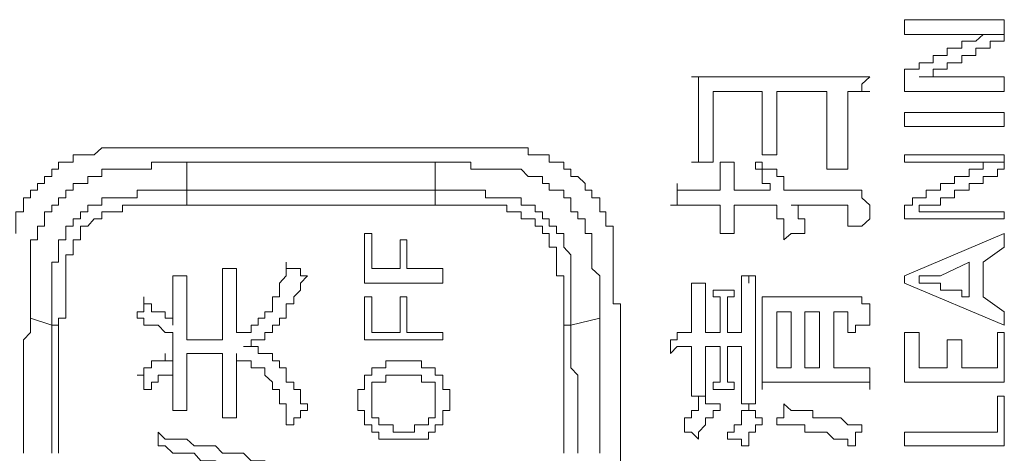
# Model space of a CAD drawing. Units: inches. Extents: x -809 to 1394, y -1366 to 282.
# Drawn here: x -635 to -618, y -518 to -510 of the extents above; entities that cross this region are included whole.
import ezdxf

# ---------------------------------------------------------------- set-up
doc = ezdxf.new("R2010")
doc.units = ezdxf.units.IN
doc.header["$MEASUREMENT"] = 0
doc.layers.add('图层 1', color=7, linetype='Continuous')

msp = doc.modelspace()

# ---------------------------------------------------------------- linework, layer by layer
at = {"layer": '图层 1', "color": 7, "lineweight": 9}
for points in [[(-618.115, -510.603), (-618.115, -510.483), (-618.115, -510.354), (-618.115, -510.225), (-618.231, -510.225), (-618.36, -510.225), (-618.485, -510.225), (-618.614, -510.225), (-618.73, -510.225), (-618.859, -510.225), (-618.983, -510.225), (-619.112, -510.225), (-619.228, -510.225), (-619.357, -510.225), (-619.482, -510.225), (-619.602, -510.225), (-619.719, -510.225), (-619.856, -510.225), (-619.856, -510.354), (-619.856, -510.483)], [(-619.856, -510.483), (-619.719, -510.483), (-619.602, -510.483), (-619.482, -510.483), (-619.357, -510.483), (-619.228, -510.483), (-619.112, -510.483), (-618.983, -510.483), (-618.859, -510.483), (-618.73, -510.483), (-618.614, -510.483), (-618.485, -510.483), (-618.36, -510.483)], [(-618.36, -510.483), (-618.485, -510.483), (-618.614, -510.603), (-618.73, -510.603), (-618.859, -510.603), (-618.859, -510.724), (-618.983, -510.724), (-619.112, -510.724), (-619.112, -510.853), (-619.228, -510.853), (-619.357, -510.853), (-619.357, -510.982), (-619.482, -510.982), (-619.602, -510.982), (-619.602, -511.093), (-619.719, -511.093), (-619.856, -511.093)], [(-618.36, -510.483), (-618.115, -510.483)], [(-619.602, -511.222), (-619.482, -511.222), (-619.357, -511.222), (-619.357, -511.093), (-619.228, -511.093), (-619.112, -511.093), (-619.112, -510.982), (-618.983, -510.982), (-618.859, -510.982), (-618.859, -510.853), (-618.73, -510.853), (-618.614, -510.853), (-618.614, -510.724), (-618.485, -510.724), (-618.36, -510.724), (-618.36, -510.603), (-618.231, -510.603), (-618.115, -510.603)], [(-619.856, -511.093), (-619.856, -511.222), (-619.856, -511.351), (-619.856, -511.48), (-619.719, -511.48), (-619.602, -511.48), (-619.482, -511.48), (-619.357, -511.48), (-619.228, -511.48), (-619.112, -511.48), (-618.983, -511.48), (-618.859, -511.48), (-618.73, -511.48), (-618.614, -511.48), (-618.485, -511.48), (-618.36, -511.48), (-618.231, -511.48), (-618.115, -511.48), (-618.115, -511.351), (-618.115, -511.222), (-618.231, -511.222), (-618.36, -511.222), (-618.485, -511.222), (-618.614, -511.222), (-618.73, -511.222), (-618.859, -511.222), (-618.983, -511.222), (-619.112, -511.222), (-619.228, -511.222), (-619.357, -511.222), (-619.482, -511.222), (-619.602, -511.222)], [(-620.462, -511.222), (-620.6, -511.222), (-620.716, -511.222), (-620.845, -511.222), (-620.97, -511.222), (-621.09, -511.222), (-621.215, -511.222), (-621.344, -511.222), (-621.46, -511.222), (-621.597, -511.222), (-621.714, -511.222), (-621.834, -511.222), (-621.967, -511.222), (-622.088, -511.222), (-622.204, -511.222), (-622.341, -511.222), (-622.457, -511.222), (-622.578, -511.222), (-622.703, -511.222), (-622.831, -511.222), (-622.948, -511.222), (-623.077, -511.222), (-623.201, -511.222), (-623.33, -511.222), (-623.455, -511.222), (-623.575, -511.222)], [(-623.575, -511.222), (-623.455, -511.222), (-623.455, -511.351), (-623.455, -511.48), (-623.455, -511.592), (-623.455, -511.721), (-623.455, -511.85), (-623.455, -511.97), (-623.455, -512.091), (-623.455, -512.22), (-623.455, -512.34)], [(-620.462, -511.48), (-620.6, -511.48), (-620.6, -511.351), (-620.462, -511.222)], [(-619.602, -511.222), (-619.357, -511.222)], [(-623.201, -512.719), (-623.201, -512.59), (-623.201, -512.469), (-623.201, -512.34), (-623.201, -512.22), (-623.201, -512.091), (-623.201, -511.97), (-623.201, -511.85), (-623.201, -511.721), (-623.201, -511.592), (-623.201, -511.48), (-623.077, -511.48), (-622.948, -511.48), (-622.831, -511.48), (-622.703, -511.48), (-622.578, -511.48), (-622.457, -511.48), (-622.341, -511.48), (-622.341, -511.592), (-622.341, -511.721), (-622.341, -511.85), (-622.341, -511.97), (-622.341, -512.091), (-622.341, -512.22), (-622.341, -512.34), (-622.341, -512.469), (-622.341, -512.59)], [(-622.088, -512.59), (-622.088, -512.469), (-622.088, -512.34), (-622.088, -512.22), (-622.088, -512.091), (-622.088, -511.97), (-622.088, -511.85), (-622.088, -511.721), (-622.088, -511.592), (-622.088, -511.48), (-621.967, -511.48), (-621.834, -511.48), (-621.714, -511.48), (-621.597, -511.48), (-621.46, -511.48), (-621.344, -511.48), (-621.215, -511.48), (-621.215, -511.592), (-621.215, -511.721), (-621.215, -511.85), (-621.215, -511.97), (-621.215, -512.091), (-621.215, -512.22), (-621.215, -512.34), (-621.215, -512.469), (-621.215, -512.59), (-621.215, -512.719), (-621.215, -512.839)], [(-620.845, -512.839), (-620.845, -512.719), (-620.845, -512.59), (-620.845, -512.469), (-620.845, -512.34), (-620.845, -512.22), (-620.845, -512.091), (-620.845, -511.97), (-620.845, -511.85), (-620.845, -511.721), (-620.845, -511.592), (-620.845, -511.48)], [(-620.845, -511.48), (-620.716, -511.48), (-620.6, -511.48), (-620.462, -511.48)], [(-619.856, -511.85), (-619.856, -512.091)], [(-618.115, -511.85), (-619.856, -511.85)], [(-618.115, -512.091), (-618.115, -511.85)], [(-619.856, -512.091), (-618.115, -512.091)], [(-623.455, -512.34), (-623.455, -512.469), (-623.455, -512.59), (-623.455, -512.719), (-623.575, -512.719)], [(-632.888, -512.469), (-633.009, -512.469), (-633.142, -512.469), (-633.258, -512.469), (-633.379, -512.469), (-633.512, -512.469), (-633.632, -512.469), (-633.748, -512.469), (-633.877, -512.469), (-634.006, -512.59)], [(-632.39, -512.469), (-632.519, -512.469), (-632.635, -512.469), (-632.768, -512.469), (-632.888, -512.469)], [(-628.056, -512.469), (-628.172, -512.469), (-628.292, -512.469), (-628.417, -512.469), (-628.546, -512.469), (-628.662, -512.469), (-628.787, -512.469), (-628.915, -512.469), (-629.036, -512.469), (-629.161, -512.469), (-629.285, -512.469), (-629.406, -512.469), (-629.535, -512.469), (-629.659, -512.469), (-629.784, -512.469), (-629.904, -512.469), (-630.033, -512.469), (-630.158, -512.469), (-630.283, -512.469), (-630.403, -512.469), (-630.524, -512.469), (-630.657, -512.469), (-630.773, -512.469), (-630.893, -512.469), (-631.031, -512.469), (-631.147, -512.469), (-631.267, -512.469), (-631.401, -512.469), (-631.521, -512.469), (-631.637, -512.469), (-631.77, -512.469), (-631.891, -512.469), (-632.02, -512.469), (-632.145, -512.469), (-632.261, -512.469), (-632.39, -512.469)], [(-627.548, -512.469), (-627.673, -512.469), (-627.798, -512.469), (-627.918, -512.469), (-628.056, -512.469)], [(-626.43, -512.59), (-626.43, -512.469), (-626.551, -512.469), (-626.684, -512.469), (-626.804, -512.469), (-626.92, -512.469), (-627.058, -512.469), (-627.174, -512.469), (-627.299, -512.469), (-627.428, -512.469), (-627.548, -512.469)], [(-635.12, -515.445), (-635.12, -515.333), (-635.12, -515.195), (-635.12, -515.075), (-635.12, -514.954), (-635.12, -514.834), (-635.12, -514.705), (-635.12, -514.576), (-635.12, -514.464), (-635.12, -514.335), (-635.12, -514.206), (-635.12, -514.077), (-635, -514.077), (-635, -513.966), (-635, -513.837), (-634.875, -513.837), (-634.875, -513.708), (-634.875, -513.587), (-634.746, -513.587), (-634.746, -513.467), (-634.63, -513.467), (-634.63, -513.338), (-634.505, -513.338), (-634.505, -513.209), (-634.376, -513.209), (-634.376, -513.088), (-634.247, -513.088), (-634.122, -513.088), (-634.122, -512.968), (-634.006, -512.968), (-633.877, -512.968), (-633.877, -512.839), (-633.748, -512.839), (-633.632, -512.839), (-633.512, -512.839), (-633.379, -512.839), (-633.258, -512.839), (-633.142, -512.839), (-633.009, -512.839), (-633.009, -512.719), (-632.888, -512.719), (-632.768, -512.719), (-632.635, -512.719), (-632.519, -512.719), (-632.39, -512.719)], [(-634.006, -512.59), (-634.122, -512.59), (-634.247, -512.59), (-634.376, -512.59), (-634.376, -512.719), (-634.505, -512.719), (-634.63, -512.719), (-634.63, -512.839), (-634.746, -512.839), (-634.746, -512.968), (-634.875, -512.968), (-634.875, -513.088)], [(-632.39, -512.719), (-632.39, -513.209)], [(-628.056, -512.719), (-628.172, -512.719), (-628.292, -512.719), (-628.417, -512.719), (-628.546, -512.719), (-628.662, -512.719), (-628.787, -512.719), (-628.915, -512.719), (-629.036, -512.719), (-629.285, -512.719), (-629.406, -512.719), (-629.535, -512.719), (-629.659, -512.719), (-629.784, -512.719), (-629.904, -512.719), (-630.033, -512.719), (-630.158, -512.719), (-630.283, -512.719), (-630.524, -512.719), (-630.657, -512.719), (-630.773, -512.719), (-630.893, -512.719), (-631.031, -512.719), (-631.147, -512.719), (-631.267, -512.719), (-631.401, -512.719), (-631.521, -512.719), (-631.77, -512.719), (-631.891, -512.719), (-632.02, -512.719), (-632.145, -512.719), (-632.261, -512.719), (-632.39, -512.719)], [(-628.056, -513.209), (-628.056, -512.719)], [(-628.056, -512.719), (-627.918, -512.719), (-627.798, -512.719), (-627.673, -512.719), (-627.548, -512.719), (-627.428, -512.719), (-627.428, -512.839), (-627.299, -512.839), (-627.174, -512.839), (-627.058, -512.839), (-626.92, -512.839), (-626.804, -512.839), (-626.684, -512.839), (-626.551, -512.839), (-626.43, -512.968), (-626.31, -512.968), (-626.177, -512.968), (-626.177, -513.088), (-626.061, -513.088), (-626.061, -513.209), (-625.932, -513.209), (-625.807, -513.209), (-625.807, -513.338), (-625.686, -513.338), (-625.686, -513.467), (-625.686, -513.587), (-625.562, -513.587), (-625.562, -513.708), (-625.433, -513.708), (-625.433, -513.837), (-625.433, -513.966), (-625.317, -513.966), (-625.317, -514.077), (-625.317, -514.206), (-625.317, -514.335), (-625.317, -514.464), (-625.317, -514.576), (-625.179, -514.705), (-625.179, -514.834), (-625.179, -514.954), (-625.179, -515.075), (-625.179, -515.195), (-625.179, -515.333), (-625.179, -515.445)], [(-625.433, -513.088), (-625.562, -512.968), (-625.686, -512.968), (-625.686, -512.839), (-625.807, -512.839), (-625.807, -512.719), (-625.932, -512.719), (-626.061, -512.719), (-626.061, -512.59), (-626.177, -512.59), (-626.31, -512.59), (-626.43, -512.59)], [(-623.077, -512.719), (-623.077, -512.839), (-623.077, -512.968), (-623.077, -513.088), (-623.077, -513.209), (-623.201, -513.209), (-623.33, -513.209), (-623.455, -513.209), (-623.575, -513.209), (-623.7, -513.209), (-623.829, -513.209), (-623.829, -513.088)], [(-623.575, -512.719), (-623.455, -512.719), (-623.33, -512.719), (-623.201, -512.719)], [(-622.831, -512.719), (-622.948, -512.719), (-623.077, -512.719)], [(-622.457, -512.719), (-622.457, -512.839), (-622.341, -512.839), (-622.341, -512.968), (-622.341, -513.088), (-622.204, -513.088), (-622.204, -513.209), (-622.341, -513.209), (-622.457, -513.209), (-622.578, -513.209), (-622.703, -513.209), (-622.831, -513.209), (-622.831, -513.088), (-622.831, -512.968), (-622.831, -512.839), (-622.831, -512.719)], [(-622.088, -512.839), (-622.204, -512.839), (-622.341, -512.839), (-622.341, -512.719), (-622.457, -512.719)], [(-622.341, -512.59), (-622.204, -512.59), (-622.088, -512.59)], [(-618.115, -512.839), (-618.115, -512.719), (-618.115, -512.59), (-618.231, -512.59), (-618.36, -512.59), (-618.485, -512.59), (-618.614, -512.59), (-618.73, -512.59), (-618.859, -512.59), (-618.983, -512.59), (-619.112, -512.59), (-619.228, -512.59), (-619.357, -512.59), (-619.482, -512.59), (-619.602, -512.59), (-619.719, -512.59), (-619.856, -512.59), (-619.856, -512.719)], [(-619.856, -512.719), (-619.719, -512.719), (-619.602, -512.719), (-619.482, -512.719), (-619.357, -512.719), (-619.228, -512.719), (-619.112, -512.719), (-618.983, -512.719), (-618.859, -512.719), (-618.73, -512.719), (-618.614, -512.719), (-618.485, -512.719), (-618.36, -512.719)], [(-618.36, -512.719), (-618.485, -512.719), (-618.485, -512.839), (-618.614, -512.839), (-618.73, -512.839), (-618.73, -512.968), (-618.859, -512.968), (-618.983, -512.968), (-618.983, -513.088), (-619.112, -513.088), (-619.228, -513.088), (-619.228, -513.209), (-619.357, -513.209), (-619.482, -513.209), (-619.482, -513.338), (-619.602, -513.338), (-619.719, -513.338), (-619.719, -513.467), (-619.856, -513.467)], [(-618.36, -512.719), (-618.115, -512.719)], [(-621.967, -513.209), (-621.967, -513.088), (-621.967, -512.968), (-622.088, -512.968), (-622.088, -512.839)], [(-621.215, -512.839), (-621.09, -512.839), (-620.97, -512.839), (-620.845, -512.839)], [(-619.602, -513.587), (-619.602, -513.467), (-619.482, -513.467), (-619.357, -513.467), (-619.228, -513.467), (-619.228, -513.338), (-619.112, -513.338), (-618.983, -513.338), (-618.983, -513.209), (-618.859, -513.209), (-618.73, -513.209), (-618.73, -513.088), (-618.614, -513.088), (-618.485, -513.088), (-618.485, -512.968), (-618.36, -512.968), (-618.231, -512.968), (-618.231, -512.839), (-618.115, -512.839)], [(-634.875, -513.088), (-635, -513.088), (-635, -513.209), (-635.12, -513.209), (-635.12, -513.338), (-635.245, -513.338), (-635.245, -513.467), (-635.245, -513.587), (-635.374, -513.587), (-635.374, -513.708), (-635.374, -513.837), (-635.374, -513.966)], [(-634.746, -515.565), (-634.746, -515.445), (-634.746, -515.333), (-634.746, -515.195), (-634.746, -515.075), (-634.746, -514.954), (-634.746, -514.834), (-634.746, -514.705), (-634.746, -514.576), (-634.746, -514.464), (-634.63, -514.464), (-634.63, -514.335), (-634.63, -514.206), (-634.63, -514.077), (-634.505, -514.077), (-634.505, -513.966), (-634.505, -513.837), (-634.376, -513.837), (-634.376, -513.708), (-634.247, -513.708), (-634.247, -513.587), (-634.122, -513.587), (-634.122, -513.467), (-634.006, -513.467), (-633.877, -513.467), (-633.877, -513.338), (-633.748, -513.338), (-633.632, -513.338), (-633.512, -513.338), (-633.379, -513.338), (-633.258, -513.338), (-633.258, -513.209), (-633.142, -513.209), (-633.009, -513.209), (-632.888, -513.209), (-632.768, -513.209), (-632.635, -513.209), (-632.519, -513.209), (-632.39, -513.209)], [(-632.39, -513.467), (-632.39, -513.338), (-632.39, -513.209)], [(-632.39, -513.209), (-632.261, -513.209), (-632.145, -513.209), (-632.02, -513.209), (-631.891, -513.209), (-631.637, -513.209), (-631.521, -513.209), (-631.401, -513.209), (-631.267, -513.209), (-631.147, -513.209), (-631.031, -513.209), (-630.893, -513.209), (-630.773, -513.209), (-630.657, -513.209), (-630.524, -513.209), (-630.283, -513.209), (-630.158, -513.209), (-630.033, -513.209), (-629.904, -513.209), (-629.784, -513.209), (-629.659, -513.209), (-629.535, -513.209), (-629.406, -513.209), (-629.285, -513.209), (-629.036, -513.209), (-628.915, -513.209), (-628.787, -513.209), (-628.662, -513.209), (-628.546, -513.209), (-628.417, -513.209), (-628.292, -513.209), (-628.172, -513.209), (-628.056, -513.209)], [(-628.056, -513.467), (-628.056, -513.338), (-628.056, -513.209)], [(-628.056, -513.209), (-627.918, -513.209), (-627.798, -513.209), (-627.673, -513.209), (-627.548, -513.209), (-627.428, -513.209), (-627.299, -513.209), (-627.174, -513.209), (-627.174, -513.338), (-627.058, -513.338), (-626.92, -513.338), (-626.804, -513.338), (-626.684, -513.338), (-626.551, -513.338), (-626.551, -513.467), (-626.43, -513.467), (-626.31, -513.467), (-626.31, -513.587), (-626.177, -513.587), (-626.177, -513.708), (-626.061, -513.708), (-626.061, -513.837), (-625.932, -513.837), (-625.932, -513.966), (-625.807, -513.966), (-625.807, -514.077), (-625.807, -514.206), (-625.686, -514.335), (-625.686, -514.464), (-625.686, -514.576), (-625.686, -514.705), (-625.686, -514.834), (-625.686, -514.954), (-625.686, -515.075), (-625.686, -515.195), (-625.686, -515.333), (-625.686, -515.445), (-625.686, -515.565)], [(-624.943, -513.966), (-624.943, -513.837), (-625.072, -513.837), (-625.072, -513.708), (-625.072, -513.587), (-625.179, -513.587), (-625.179, -513.467), (-625.179, -513.338), (-625.317, -513.338), (-625.317, -513.209), (-625.433, -513.209), (-625.433, -513.088)], [(-623.829, -513.088), (-623.829, -513.209), (-623.829, -513.338), (-623.829, -513.467), (-623.945, -513.467)], [(-620.6, -513.338), (-620.6, -513.209), (-620.716, -513.209), (-620.845, -513.209), (-620.97, -513.209), (-621.09, -513.209), (-621.215, -513.209), (-621.344, -513.209), (-621.46, -513.209), (-621.597, -513.209), (-621.714, -513.209), (-621.834, -513.209), (-621.967, -513.209)], [(-620.462, -513.708), (-620.462, -513.587), (-620.462, -513.467), (-620.6, -513.338)], [(-632.39, -513.467), (-632.519, -513.467), (-632.635, -513.467), (-632.768, -513.467), (-632.888, -513.467), (-633.009, -513.467), (-633.142, -513.467), (-633.258, -513.467), (-633.379, -513.467), (-633.512, -513.467), (-633.512, -513.587), (-633.632, -513.587), (-633.748, -513.587), (-633.877, -513.587), (-633.877, -513.708), (-634.006, -513.708), (-634.122, -513.837), (-634.247, -513.837), (-634.247, -513.966), (-634.247, -514.077), (-634.376, -514.077), (-634.376, -514.206), (-634.376, -514.335), (-634.505, -514.335), (-634.505, -514.464), (-634.505, -514.576), (-634.505, -514.705), (-634.505, -514.834), (-634.505, -514.954), (-634.505, -515.075), (-634.505, -515.195), (-634.505, -515.333), (-634.505, -515.445), (-634.63, -515.445), (-634.63, -515.565)], [(-628.056, -513.467), (-628.172, -513.467), (-628.292, -513.467), (-628.417, -513.467), (-628.546, -513.467), (-628.662, -513.467), (-628.787, -513.467), (-628.915, -513.467), (-629.036, -513.467), (-629.285, -513.467), (-629.406, -513.467), (-629.535, -513.467), (-629.659, -513.467), (-629.784, -513.467), (-629.904, -513.467), (-630.033, -513.467), (-630.158, -513.467), (-630.283, -513.467), (-630.524, -513.467), (-630.657, -513.467), (-630.773, -513.467), (-630.893, -513.467), (-631.031, -513.467), (-631.147, -513.467), (-631.267, -513.467), (-631.401, -513.467), (-631.521, -513.467), (-631.637, -513.467), (-631.891, -513.467), (-632.02, -513.467), (-632.145, -513.467), (-632.261, -513.467), (-632.39, -513.467)], [(-625.807, -515.565), (-625.807, -515.445), (-625.807, -515.333), (-625.807, -515.195), (-625.807, -515.075), (-625.807, -514.954), (-625.807, -514.834), (-625.807, -514.705), (-625.932, -514.705), (-625.932, -514.576), (-625.932, -514.464), (-625.932, -514.335), (-625.932, -514.206), (-626.061, -514.206), (-626.061, -514.077), (-626.061, -513.966), (-626.177, -513.966), (-626.177, -513.837), (-626.31, -513.837), (-626.31, -513.708), (-626.43, -513.708), (-626.551, -513.708), (-626.551, -513.587), (-626.684, -513.587), (-626.804, -513.587), (-626.804, -513.467), (-626.92, -513.467), (-627.058, -513.467), (-627.174, -513.467), (-627.299, -513.467), (-627.428, -513.467), (-627.548, -513.467), (-627.673, -513.467), (-627.798, -513.467), (-627.918, -513.467), (-628.056, -513.467)], [(-623.945, -513.467), (-623.829, -513.467), (-623.7, -513.467), (-623.575, -513.467), (-623.455, -513.467), (-623.33, -513.467), (-623.201, -513.467), (-623.077, -513.467), (-623.077, -513.587)], [(-623.077, -513.587), (-623.077, -513.708), (-623.077, -513.837), (-623.077, -513.966)], [(-622.831, -513.966), (-622.831, -513.837), (-622.831, -513.708), (-622.831, -513.587), (-622.831, -513.467), (-622.703, -513.467), (-622.578, -513.467), (-622.457, -513.467), (-622.341, -513.467), (-622.204, -513.467), (-622.088, -513.467)], [(-622.088, -513.467), (-622.088, -513.587), (-622.088, -513.708), (-621.967, -513.708), (-621.967, -513.837), (-621.967, -513.966), (-621.967, -514.077)], [(-619.856, -513.467), (-619.856, -513.587), (-619.856, -513.708), (-619.719, -513.708), (-619.602, -513.708), (-619.482, -513.708), (-619.357, -513.708), (-619.228, -513.708), (-619.112, -513.708), (-618.983, -513.708), (-618.859, -513.708), (-618.73, -513.708), (-618.614, -513.708), (-618.485, -513.708), (-618.36, -513.708), (-618.231, -513.708), (-618.115, -513.708), (-618.115, -513.587), (-618.231, -513.587), (-618.36, -513.587), (-618.485, -513.587), (-618.614, -513.587), (-618.73, -513.587), (-618.859, -513.587), (-618.983, -513.587), (-619.112, -513.587), (-619.228, -513.587), (-619.357, -513.587), (-619.482, -513.587), (-619.602, -513.587)], [(-619.602, -513.587), (-619.357, -513.587)], [(-620.845, -513.837), (-620.716, -513.837), (-620.6, -513.837), (-620.462, -513.708)], [(-629.161, -513.966), (-629.285, -513.966)], [(-629.285, -513.966), (-629.285, -514.464), (-629.285, -514.834)], [(-629.161, -514.576), (-629.161, -514.335), (-629.161, -513.966)], [(-628.546, -514.077), (-628.662, -514.077)], [(-628.662, -514.077), (-628.662, -514.335), (-628.662, -514.576)], [(-628.546, -514.576), (-628.546, -514.335), (-628.546, -514.077)], [(-624.943, -515.075), (-624.943, -514.954), (-624.943, -514.834), (-624.943, -514.705), (-624.943, -514.576), (-624.943, -514.464), (-624.943, -514.335), (-624.943, -514.206), (-624.943, -514.077), (-624.943, -513.966)], [(-623.077, -513.966), (-622.948, -513.966), (-622.831, -513.966)], [(-621.967, -514.077), (-621.834, -513.966), (-621.714, -513.966), (-621.597, -513.966)], [(-618.115, -513.966), (-619.856, -514.705)], [(-618.115, -514.206), (-618.115, -513.966)], [(-618.485, -514.464), (-618.115, -514.206)], [(-631.521, -514.576), (-631.637, -514.576), (-631.77, -514.576)], [(-631.77, -514.576), (-631.77, -514.705), (-631.77, -514.834), (-631.77, -514.954), (-631.77, -515.075), (-631.77, -515.195), (-631.77, -515.565), (-631.77, -515.823)], [(-631.521, -515.694), (-631.521, -515.445), (-631.521, -515.195), (-631.521, -515.075), (-631.521, -514.954), (-631.521, -514.834), (-631.521, -514.705), (-631.521, -514.576)], [(-630.657, -514.464), (-630.657, -514.576), (-630.657, -514.705), (-630.773, -514.834), (-630.773, -514.954), (-630.773, -515.075), (-630.893, -515.075), (-630.893, -515.195)], [(-630.283, -514.705), (-630.403, -514.705), (-630.403, -514.576), (-630.524, -514.576), (-630.657, -514.576), (-630.657, -514.464)], [(-628.662, -514.576), (-628.915, -514.576), (-629.161, -514.576)], [(-627.918, -514.576), (-628.172, -514.576), (-628.546, -514.576)], [(-627.918, -514.834), (-627.918, -514.576)], [(-618.73, -514.464), (-619.228, -514.705)], [(-618.73, -515.075), (-618.73, -514.954), (-618.73, -514.834), (-618.73, -514.705), (-618.73, -514.576), (-618.73, -514.464)], [(-618.485, -515.075), (-618.485, -514.464)], [(-632.39, -514.705), (-632.519, -514.705), (-632.635, -514.705)], [(-632.635, -514.705), (-632.635, -514.834), (-632.635, -514.954), (-632.635, -515.075), (-632.635, -515.333), (-632.635, -515.565)], [(-632.39, -515.823), (-632.39, -515.565), (-632.39, -515.195), (-632.39, -515.075), (-632.39, -514.954), (-632.39, -514.834), (-632.39, -514.705)], [(-630.773, -515.445), (-630.657, -515.445), (-630.657, -515.333), (-630.657, -515.195), (-630.524, -515.195), (-630.524, -515.075), (-630.403, -514.954), (-630.403, -514.834), (-630.283, -514.705)], [(-622.703, -514.705), (-622.703, -514.834), (-622.703, -514.954), (-622.703, -515.075), (-622.703, -515.195), (-622.703, -515.333), (-622.703, -515.445), (-622.703, -515.565), (-622.703, -515.694), (-622.831, -515.694), (-622.948, -515.694), (-622.948, -515.565), (-622.948, -515.445), (-622.948, -515.333), (-622.948, -515.195), (-622.948, -515.075), (-622.831, -515.075), (-622.831, -514.954)], [(-622.457, -516.941), (-622.457, -516.812), (-622.457, -516.692), (-622.457, -516.563), (-622.457, -516.442), (-622.457, -516.313), (-622.457, -516.193), (-622.457, -516.064), (-622.457, -515.943), (-622.457, -515.823), (-622.457, -515.694), (-622.457, -515.565), (-622.457, -515.445), (-622.457, -515.333), (-622.457, -515.195), (-622.457, -515.075), (-622.457, -514.954), (-622.457, -514.834), (-622.457, -514.705)], [(-619.856, -514.705), (-619.856, -514.834)], [(-619.228, -514.705), (-619.357, -514.705), (-619.482, -514.705), (-619.602, -514.705), (-619.602, -514.834)], [(-629.285, -514.834), (-628.915, -514.834), (-628.546, -514.834), (-628.172, -514.834), (-627.918, -514.834)], [(-623.575, -514.834), (-623.575, -514.954), (-623.575, -515.075), (-623.575, -515.195), (-623.575, -515.333), (-623.575, -515.445), (-623.575, -515.565), (-623.575, -515.694), (-623.7, -515.694), (-623.829, -515.694)], [(-623.33, -514.834), (-623.455, -514.834), (-623.575, -514.834)], [(-623.201, -514.954), (-623.201, -515.075), (-623.077, -515.075), (-623.077, -515.195), (-623.077, -515.333), (-623.077, -515.445), (-623.077, -515.565), (-623.077, -515.694), (-623.201, -515.694), (-623.33, -515.694), (-623.33, -515.565), (-623.33, -515.445), (-623.33, -515.333), (-623.33, -515.195), (-623.33, -515.075), (-623.33, -514.954), (-623.33, -514.834)], [(-622.831, -514.954), (-622.948, -514.954), (-623.077, -514.954), (-623.201, -514.954)], [(-619.856, -514.834), (-618.115, -515.565)], [(-619.602, -514.834), (-619.482, -514.834), (-619.357, -514.834), (-619.228, -514.834), (-619.228, -514.954), (-619.112, -514.954), (-618.983, -514.954), (-618.859, -514.954), (-618.859, -515.075), (-618.73, -515.075)], [(-633.142, -515.075), (-633.142, -515.195), (-633.142, -515.333), (-633.258, -515.333), (-633.258, -515.445)], [(-632.635, -515.565), (-632.635, -515.445), (-632.768, -515.445), (-632.768, -515.333), (-632.888, -515.333), (-633.009, -515.333), (-633.009, -515.195), (-633.142, -515.195), (-633.142, -515.075)], [(-629.161, -515.075), (-629.285, -515.075)], [(-629.285, -515.075), (-629.285, -515.333), (-629.285, -515.445), (-629.285, -515.694), (-629.285, -515.823)], [(-629.161, -515.694), (-629.161, -515.333), (-629.161, -515.075)], [(-628.546, -515.075), (-628.662, -515.075)], [(-628.662, -515.075), (-628.662, -515.445), (-628.662, -515.694)], [(-628.546, -515.694), (-628.546, -515.445), (-628.546, -515.075)], [(-624.818, -515.445), (-624.818, -515.333), (-624.818, -515.195), (-624.943, -515.195), (-624.943, -515.075)], [(-620.6, -515.075), (-620.716, -515.075), (-620.845, -515.075), (-620.97, -515.075), (-621.09, -515.075), (-621.215, -515.075), (-621.344, -515.075), (-621.46, -515.075), (-621.597, -515.075), (-621.714, -515.075), (-621.834, -515.075), (-621.967, -515.075), (-622.088, -515.075), (-622.204, -515.075), (-622.341, -515.075)], [(-622.341, -515.075), (-622.341, -515.195), (-622.341, -515.333), (-622.341, -515.445), (-622.341, -515.565), (-622.341, -515.694), (-622.341, -515.823), (-622.341, -515.943), (-622.341, -516.064), (-622.341, -516.193), (-622.341, -516.313)], [(-620.462, -515.565), (-620.462, -515.445), (-620.462, -515.333), (-620.462, -515.195), (-620.6, -515.195), (-620.6, -515.075)], [(-618.115, -515.333), (-618.485, -515.075)], [(-630.893, -515.195), (-630.893, -515.333), (-631.031, -515.333), (-631.031, -515.445), (-631.147, -515.445), (-631.147, -515.565), (-631.267, -515.565), (-631.267, -515.694), (-631.401, -515.694), (-631.521, -515.694)], [(-635.12, -515.445), (-635.12, -515.694), (-635.245, -515.823), (-635.245, -515.943), (-635.245, -516.064), (-635.245, -516.193), (-635.245, -516.313), (-635.245, -516.442), (-635.245, -516.563), (-635.245, -516.692), (-635.245, -516.812), (-635.245, -517.061), (-635.245, -517.19), (-635.245, -517.311), (-635.245, -517.44), (-635.245, -517.56), (-635.245, -517.68), (-635.245, -517.809)], [(-634.746, -515.565), (-635.12, -515.445)], [(-633.258, -515.445), (-633.142, -515.445), (-633.142, -515.565), (-633.009, -515.565), (-632.888, -515.565), (-632.768, -515.694), (-632.635, -515.694)], [(-631.401, -515.943), (-631.267, -515.943), (-631.267, -515.823), (-631.147, -515.823), (-631.031, -515.823), (-631.031, -515.694), (-630.893, -515.694), (-630.893, -515.565), (-630.773, -515.565), (-630.773, -515.445)], [(-625.179, -515.445), (-625.686, -515.565)], [(-625.179, -517.809), (-625.179, -517.68), (-625.179, -517.56), (-625.179, -517.44), (-625.179, -517.311), (-625.179, -517.19), (-625.179, -517.061), (-625.179, -516.812), (-625.179, -516.692), (-625.179, -516.563), (-625.179, -516.442), (-625.179, -516.313), (-625.179, -516.193), (-625.179, -516.064), (-625.179, -515.943), (-625.179, -515.823), (-625.179, -515.694), (-625.179, -515.445)], [(-624.818, -517.68), (-624.818, -517.56), (-624.818, -517.44), (-624.818, -517.311), (-624.818, -517.19), (-624.818, -517.061), (-624.818, -516.941), (-624.818, -516.812), (-624.818, -516.692), (-624.818, -516.563), (-624.818, -516.442), (-624.818, -516.313), (-624.818, -516.193), (-624.818, -516.064), (-624.818, -515.943), (-624.818, -515.823), (-624.818, -515.694), (-624.818, -515.565), (-624.818, -515.445)], [(-621.834, -515.333), (-622.088, -515.333)], [(-622.088, -515.333), (-622.088, -516.313)], [(-621.834, -516.313), (-621.834, -515.333)], [(-621.344, -515.333), (-621.597, -515.333)], [(-621.597, -515.333), (-621.597, -516.313)], [(-621.344, -516.313), (-621.344, -515.333)], [(-620.462, -516.313), (-620.6, -516.313), (-620.716, -516.313), (-620.845, -516.313), (-620.97, -516.313), (-621.09, -516.313), (-621.09, -516.193), (-621.09, -516.064), (-621.09, -515.943), (-621.09, -515.823), (-621.09, -515.694), (-621.09, -515.565), (-621.09, -515.445), (-621.09, -515.333), (-620.97, -515.333), (-620.845, -515.333)], [(-620.845, -515.333), (-620.845, -515.445), (-620.845, -515.565), (-620.845, -515.694)], [(-618.115, -515.565), (-618.115, -515.333)], [(-634.63, -515.565), (-634.746, -515.565)], [(-634.746, -517.809), (-634.746, -517.56), (-634.746, -517.44), (-634.746, -517.311), (-634.746, -517.19), (-634.746, -517.061), (-634.746, -516.941), (-634.746, -516.812), (-634.746, -516.692), (-634.746, -516.563), (-634.746, -516.442), (-634.746, -516.313), (-634.746, -516.064), (-634.746, -515.943), (-634.746, -515.823), (-634.746, -515.694), (-634.746, -515.565)], [(-634.63, -515.565), (-634.63, -515.694), (-634.63, -515.823), (-634.63, -515.943), (-634.63, -516.193), (-634.63, -516.313), (-634.63, -516.442), (-634.63, -516.563), (-634.63, -516.692), (-634.63, -516.812), (-634.63, -516.941), (-634.63, -517.061), (-634.63, -517.19), (-634.63, -517.311), (-634.63, -517.44), (-634.63, -517.68), (-634.63, -517.809)], [(-625.807, -517.809), (-625.807, -517.68), (-625.807, -517.44), (-625.807, -517.311), (-625.807, -517.19), (-625.807, -517.061), (-625.807, -516.941), (-625.807, -516.812), (-625.807, -516.692), (-625.807, -516.563), (-625.807, -516.442), (-625.807, -516.313), (-625.807, -516.193), (-625.807, -515.943), (-625.807, -515.823), (-625.807, -515.694), (-625.807, -515.565)], [(-625.686, -515.565), (-625.807, -515.565)], [(-625.686, -515.565), (-625.686, -515.694), (-625.686, -515.823), (-625.686, -515.943), (-625.686, -516.064), (-625.686, -516.313), (-625.562, -516.442), (-625.562, -516.563), (-625.562, -516.692), (-625.562, -516.812), (-625.562, -516.941), (-625.562, -517.061), (-625.562, -517.19), (-625.562, -517.311), (-625.562, -517.44), (-625.562, -517.56), (-625.562, -517.809)], [(-620.845, -515.694), (-620.716, -515.694), (-620.716, -515.565), (-620.6, -515.565), (-620.462, -515.565)], [(-632.635, -515.694), (-632.635, -516.064), (-632.635, -516.442), (-632.635, -516.563), (-632.635, -516.692), (-632.635, -516.812), (-632.635, -516.941), (-632.635, -517.061)], [(-631.77, -515.823), (-631.891, -515.823), (-632.02, -515.823), (-632.261, -515.823), (-632.39, -515.823)], [(-629.285, -515.823), (-629.161, -515.823), (-628.915, -515.823), (-628.787, -515.823), (-628.546, -515.823), (-628.417, -515.823), (-628.172, -515.823), (-628.056, -515.823), (-627.918, -515.823)], [(-628.662, -515.694), (-628.915, -515.694), (-629.161, -515.694)], [(-627.918, -515.694), (-628.172, -515.694), (-628.546, -515.694)], [(-627.918, -515.823), (-627.918, -515.694)], [(-623.829, -515.694), (-623.829, -515.823), (-623.945, -515.823), (-623.945, -515.943), (-623.945, -516.064)], [(-619.602, -515.694), (-619.856, -515.694)], [(-619.856, -515.694), (-619.856, -516.563)], [(-619.602, -516.313), (-619.602, -515.694)], [(-618.859, -515.823), (-619.112, -515.823)], [(-619.112, -515.823), (-619.112, -516.313)], [(-618.859, -516.313), (-618.859, -515.823)], [(-618.115, -515.694), (-618.231, -515.694)], [(-618.231, -515.694), (-618.231, -516.313)], [(-618.115, -516.563), (-618.115, -515.694)], [(-630.773, -516.313), (-630.773, -516.193), (-630.893, -516.193), (-630.893, -516.064), (-631.031, -516.064), (-631.147, -516.064), (-631.147, -515.943), (-631.267, -515.943), (-631.401, -515.943)], [(-623.945, -516.064), (-623.829, -515.943), (-623.7, -515.943), (-623.575, -515.943), (-623.575, -516.064), (-623.575, -516.193), (-623.575, -516.313), (-623.575, -516.442)], [(-623.33, -516.812), (-623.33, -516.692), (-623.33, -516.563), (-623.33, -516.442), (-623.33, -516.313), (-623.33, -516.193), (-623.33, -516.064), (-623.33, -515.943), (-623.201, -515.943), (-623.077, -515.943), (-623.077, -516.064), (-623.077, -516.193), (-623.077, -516.313), (-623.077, -516.442), (-623.077, -516.563), (-623.201, -516.563), (-623.201, -516.692)], [(-622.831, -516.692), (-622.831, -516.563), (-622.948, -516.563), (-622.948, -516.442), (-622.948, -516.313), (-622.948, -516.193), (-622.948, -516.064), (-622.948, -515.943), (-622.831, -515.943), (-622.703, -515.943), (-622.703, -516.064), (-622.703, -516.193), (-622.703, -516.313), (-622.703, -516.442), (-622.703, -516.563), (-622.703, -516.692), (-622.703, -516.812), (-622.703, -516.941)], [(-632.768, -516.064), (-632.768, -516.193), (-632.888, -516.193), (-633.009, -516.193), (-633.009, -516.313), (-633.142, -516.313), (-633.142, -516.442), (-633.258, -516.442)], [(-632.635, -516.313), (-632.635, -516.193), (-632.768, -516.193), (-632.768, -516.064)], [(-632.39, -517.061), (-632.39, -516.941), (-632.39, -516.812), (-632.39, -516.692), (-632.39, -516.563), (-632.39, -516.313), (-632.39, -516.064)], [(-632.39, -516.064), (-632.261, -516.064), (-632.145, -516.064), (-632.02, -516.064), (-631.891, -516.064), (-631.77, -516.064)], [(-631.77, -516.064), (-631.77, -516.313), (-631.77, -516.692), (-631.77, -516.812), (-631.77, -516.941), (-631.77, -517.061), (-631.77, -517.19)], [(-631.521, -517.19), (-631.521, -517.061), (-631.521, -516.941), (-631.521, -516.812), (-631.521, -516.692), (-631.521, -516.442), (-631.521, -516.064)], [(-631.521, -516.064), (-631.521, -516.193), (-631.401, -516.193), (-631.267, -516.193), (-631.267, -516.313), (-631.147, -516.313), (-631.031, -516.313), (-631.031, -516.442), (-630.893, -516.563)], [(-633.142, -516.692), (-633.009, -516.692), (-633.009, -516.563), (-632.888, -516.563), (-632.888, -516.442), (-632.768, -516.442), (-632.635, -516.442), (-632.635, -516.313)], [(-630.283, -517.061), (-630.283, -516.941), (-630.403, -516.941), (-630.403, -516.812), (-630.403, -516.692), (-630.524, -516.692), (-630.524, -516.563), (-630.657, -516.563), (-630.657, -516.442), (-630.657, -516.313), (-630.773, -516.313)], [(-628.662, -516.193), (-628.787, -516.193), (-628.915, -516.193), (-628.915, -516.313), (-629.036, -516.313), (-629.161, -516.313), (-629.161, -516.442), (-629.285, -516.442), (-629.285, -516.563), (-629.285, -516.692), (-629.406, -516.692), (-629.406, -516.812), (-629.406, -516.941), (-629.406, -517.061), (-629.285, -517.061), (-629.285, -517.19), (-629.285, -517.311), (-629.161, -517.311), (-629.161, -517.44), (-629.036, -517.44), (-629.036, -517.56), (-628.915, -517.56), (-628.787, -517.56), (-628.662, -517.56), (-628.546, -517.56), (-628.417, -517.56), (-628.292, -517.56), (-628.172, -517.56), (-628.172, -517.44), (-628.056, -517.44), (-628.056, -517.311), (-627.918, -517.311), (-627.918, -517.19), (-627.918, -517.061), (-627.798, -517.061), (-627.798, -516.941), (-627.798, -516.812), (-627.798, -516.692), (-627.918, -516.692), (-627.918, -516.563), (-627.918, -516.442), (-628.056, -516.442), (-628.056, -516.313), (-628.172, -516.313), (-628.292, -516.313), (-628.292, -516.193), (-628.417, -516.193), (-628.546, -516.193), (-628.662, -516.193), (-628.662, -516.193)], [(-622.341, -516.313), (-622.341, -516.442), (-622.341, -516.563), (-622.341, -516.692)], [(-622.088, -516.313), (-621.834, -516.313)], [(-621.597, -516.313), (-621.344, -516.313)], [(-620.462, -516.692), (-620.462, -516.563), (-620.462, -516.442), (-620.462, -516.313)], [(-619.112, -516.313), (-619.602, -516.313)], [(-618.231, -516.313), (-618.859, -516.313)], [(-633.258, -516.442), (-633.142, -516.442), (-633.142, -516.563), (-633.142, -516.692)], [(-628.546, -517.44), (-628.417, -517.44), (-628.417, -517.311), (-628.292, -517.311), (-628.172, -517.311), (-628.172, -517.19), (-628.056, -517.19), (-628.056, -517.061), (-628.056, -516.941), (-628.056, -516.812), (-628.056, -516.692), (-628.056, -516.563), (-628.172, -516.563), (-628.292, -516.563), (-628.292, -516.442), (-628.417, -516.442), (-628.546, -516.442), (-628.662, -516.442), (-628.787, -516.442), (-628.915, -516.442), (-628.915, -516.563), (-629.036, -516.563), (-629.161, -516.563), (-629.161, -516.692), (-629.161, -516.812), (-629.161, -516.941), (-629.161, -517.061), (-629.161, -517.19), (-629.036, -517.19), (-629.036, -517.311), (-628.915, -517.311), (-628.787, -517.311), (-628.787, -517.44), (-628.662, -517.44), (-628.546, -517.44), (-628.546, -517.44)], [(-623.575, -516.442), (-623.575, -516.563), (-623.575, -516.692), (-623.575, -516.812)], [(-630.893, -516.563), (-630.893, -516.692), (-630.773, -516.692), (-630.773, -516.812), (-630.773, -516.941), (-630.657, -516.941), (-630.657, -517.061), (-630.657, -517.19), (-630.657, -517.311)], [(-622.341, -516.692), (-622.341, -516.563), (-622.204, -516.563), (-622.088, -516.563), (-621.967, -516.563), (-621.834, -516.563), (-621.714, -516.563), (-621.597, -516.563), (-621.46, -516.563), (-621.344, -516.563), (-621.215, -516.563), (-621.09, -516.563), (-620.97, -516.563), (-620.845, -516.563), (-620.716, -516.563), (-620.6, -516.563), (-620.462, -516.563), (-620.462, -516.692)], [(-619.856, -516.563), (-618.115, -516.563)], [(-623.33, -516.812), (-623.455, -516.812), (-623.455, -516.941), (-623.455, -517.061), (-623.575, -517.061), (-623.575, -517.19), (-623.7, -517.19), (-623.7, -517.311)], [(-623.575, -516.812), (-623.455, -516.812), (-623.33, -516.812)], [(-623.077, -516.941), (-623.201, -516.941), (-623.33, -516.941), (-623.33, -516.812)], [(-623.201, -516.692), (-623.077, -516.692), (-622.948, -516.692), (-622.831, -516.692)], [(-618.231, -516.812), (-618.231, -517.44)], [(-618.115, -516.812), (-618.231, -516.812)], [(-618.115, -517.68), (-618.115, -516.812)], [(-623.455, -517.56), (-623.455, -517.44), (-623.33, -517.311), (-623.33, -517.19), (-623.201, -517.19), (-623.201, -517.061), (-623.077, -517.061), (-623.077, -516.941)], [(-622.578, -516.941), (-622.578, -517.061), (-622.703, -517.061), (-622.703, -517.19), (-622.703, -517.311), (-622.831, -517.311), (-622.831, -517.44), (-622.948, -517.44)], [(-622.703, -516.941), (-622.578, -516.941), (-622.457, -516.941)], [(-622.341, -517.19), (-622.457, -517.19), (-622.457, -517.061), (-622.578, -517.061), (-622.578, -516.941)], [(-621.967, -516.941), (-621.967, -517.061), (-621.967, -517.19), (-622.088, -517.19), (-622.088, -517.311)], [(-620.6, -517.311), (-620.716, -517.311), (-620.845, -517.311), (-620.97, -517.19), (-621.09, -517.19), (-621.215, -517.19), (-621.344, -517.19), (-621.46, -517.19), (-621.46, -517.061), (-621.597, -517.061), (-621.714, -517.061), (-621.834, -517.061), (-621.967, -516.941)], [(-632.635, -517.061), (-632.519, -517.061), (-632.39, -517.061)], [(-631.77, -517.19), (-631.637, -517.19), (-631.521, -517.19)], [(-630.657, -517.311), (-630.524, -517.311), (-630.524, -517.19), (-630.403, -517.19), (-630.403, -517.061), (-630.283, -517.061)], [(-622.703, -517.68), (-622.578, -517.68), (-622.578, -517.56), (-622.578, -517.44), (-622.457, -517.44), (-622.457, -517.311), (-622.341, -517.311), (-622.341, -517.19)], [(-623.7, -517.311), (-623.7, -517.44), (-623.575, -517.44), (-623.455, -517.56)], [(-622.088, -517.311), (-621.967, -517.311), (-621.834, -517.311), (-621.714, -517.311), (-621.597, -517.311), (-621.597, -517.44), (-621.46, -517.44), (-621.344, -517.44), (-621.215, -517.44), (-621.09, -517.56), (-620.97, -517.56), (-620.845, -517.56), (-620.845, -517.68), (-620.716, -517.68)], [(-620.716, -517.68), (-620.716, -517.56), (-620.716, -517.44), (-620.6, -517.44), (-620.6, -517.311)], [(-630.403, -518.179), (-630.524, -518.05), (-630.657, -518.05), (-630.773, -518.05), (-631.031, -517.938), (-631.147, -517.938), (-631.267, -517.938), (-631.401, -517.809), (-631.637, -517.809), (-631.77, -517.809), (-631.891, -517.68), (-632.145, -517.68), (-632.261, -517.68), (-632.39, -517.56), (-632.519, -517.56), (-632.768, -517.56), (-632.888, -517.44)], [(-632.888, -517.44), (-632.888, -517.68)], [(-622.948, -517.44), (-622.948, -517.56), (-622.831, -517.56), (-622.703, -517.56), (-622.703, -517.68)], [(-618.231, -517.44), (-619.856, -517.44)], [(-619.856, -517.44), (-619.856, -517.68)], [(-632.888, -517.68), (-632.768, -517.68), (-632.635, -517.809), (-632.519, -517.809), (-632.261, -517.809), (-632.145, -517.938), (-632.02, -517.938), (-631.891, -517.938), (-631.637, -518.05), (-631.521, -518.05), (-631.401, -518.05), (-631.147, -518.179), (-631.031, -518.179), (-630.893, -518.179), (-630.773, -518.308), (-630.524, -518.308), (-630.403, -518.308)], [(-624.818, -519.925), (-624.818, -519.796), (-624.818, -519.675), (-624.818, -519.546), (-624.818, -519.426), (-624.818, -519.297), (-624.818, -519.177), (-624.818, -519.048), (-624.818, -518.927), (-624.818, -518.807), (-624.818, -518.678), (-624.818, -518.549), (-624.818, -518.429), (-624.818, -518.308), (-624.818, -518.179), (-624.818, -518.05), (-624.818, -517.938), (-624.818, -517.809), (-624.818, -517.68)], [(-619.856, -517.68), (-618.115, -517.68)]]:
    msp.add_lwpolyline(points, dxfattribs=at)
for points, knots in [([(-621.597, -513.966), (-621.597, -513.966), (-621.597, -513.837), (-621.597, -513.837), (-621.597, -513.837), (-621.597, -513.708), (-621.597, -513.708), (-621.597, -513.708), (-621.714, -513.708), (-621.714, -513.708), (-621.714, -513.708), (-621.714, -513.587), (-621.714, -513.587), (-621.714, -513.587), (-621.714, -513.467), (-621.714, -513.467), (-621.714, -513.467), (-621.834, -513.467), (-621.834, -513.467), (-621.834, -513.467), (-621.714, -513.467), (-621.714, -513.467), (-621.714, -513.467), (-621.597, -513.467), (-621.597, -513.467), (-621.597, -513.467), (-621.46, -513.467), (-621.46, -513.467), (-621.46, -513.467), (-621.344, -513.467), (-621.344, -513.467), (-621.344, -513.467), (-621.215, -513.467), (-621.215, -513.467), (-621.215, -513.467), (-621.09, -513.467), (-621.09, -513.467), (-621.09, -513.467), (-620.97, -513.467), (-620.97, -513.467), (-620.97, -513.467), (-620.845, -513.467), (-620.845, -513.467), (-620.845, -513.467), (-620.845, -513.587), (-620.845, -513.587), (-620.845, -513.587), (-620.845, -513.708), (-620.845, -513.708), (-620.845, -513.708), (-620.845, -513.837), (-620.845, -513.837)], [0, 0, 0, 0, 1, 1, 1, 2, 2, 2, 3, 3, 3, 4, 4, 4, 5, 5, 5, 6, 6, 6, 7, 7, 7, 8, 8, 8, 9, 9, 9, 10, 10, 10, 11, 11, 11, 12, 12, 12, 13, 13, 13, 14, 14, 14, 15, 15, 15, 16, 16, 16, 17, 17, 17, 17]), ([(-622.457, -514.705), (-622.457, -514.705), (-622.578, -514.705), (-622.578, -514.705), (-622.578, -514.705), (-622.578, -514.834), (-622.578, -514.834), (-622.578, -514.834), (-622.578, -514.705), (-622.578, -514.705), (-622.578, -514.705), (-622.703, -514.705), (-622.703, -514.705)], [0, 0, 0, 0, 1, 1, 1, 2, 2, 2, 3, 3, 3, 4, 4, 4, 4])]:
    msp.add_open_spline(points, degree=3, knots=knots, dxfattribs=at)

doc.saveas('drawing.dxf')
